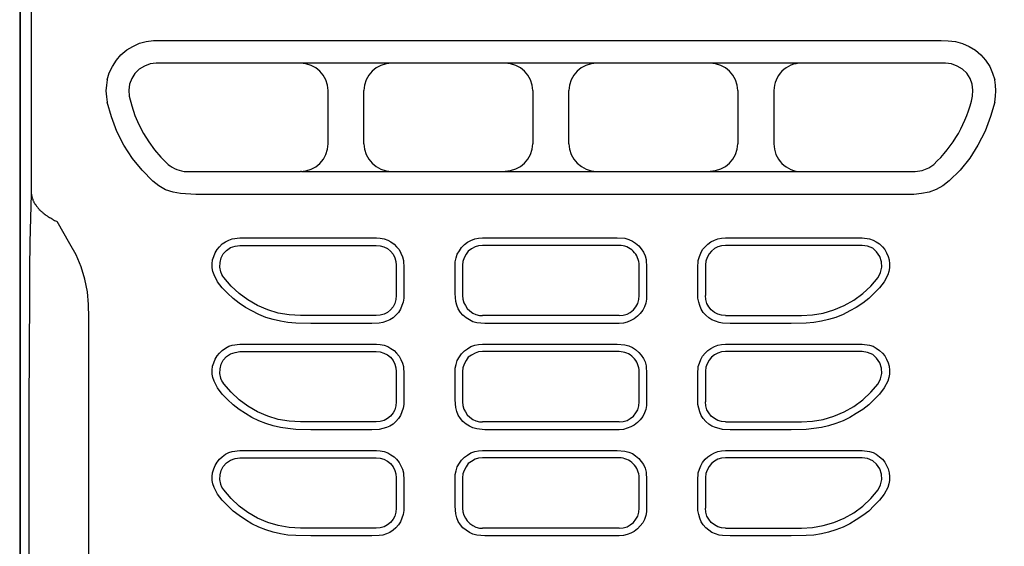
# Model space of a CAD drawing. Units: inches. Extents: x 0 to 42, y 0 to 31.
# Drawn here: x 19.7 to 22.2, y 21.8 to 23.2 of the extents above; entities that cross this region are included whole.
import ezdxf

# ---------------------------------------------------------------- set-up
doc = ezdxf.new("R2010")
doc.units = ezdxf.units.IN
doc.header["$MEASUREMENT"] = 0
doc.layers.add('Dimens', color=2, linetype='Continuous')
doc.layers.add('PART', color=3, linetype='Continuous')
doc.styles.add('ROMANS', font='romans.shx', dxfattribs={"width": 0.75, "height": 0.2})
doc.dimstyles.new('DWYER_STANDARD', dxfattribs={"dimscale": 2, "dimtxt": 0.2, "dimasz": 0.18, "dimexe": 0.18, "dimexo": 0.0625, "dimgap": 0.09, "dimtad": 0, "dimtih": 1, "dimtoh": 1, "dimdec": 6, "dimzin": 0, "dimdsep": 46, "dimlunit": 5, "dimtxsty": 'ROMANS', "dimcen": 0.09, "dimadec": 0, "dimazin": 0, "dimtfac": 1, "dimtdec": 6, "dimtofl": 0, "dimtmove": 0, "dimatfit": 3, "dimfxl": 0, "dimtolj": 1, "dimtzin": 0, "dimarcsym": 0})

# ---------------------------------------------------------------- blocks, each defined once
blk = doc.blocks.new('*D4')
at = {"layer": 'Defpoints', "color": 0}
for p in [(21.7884, 25.7816), (23.4966, 25.7816), (22.3172, 19.0488)]:
    blk.add_point(p, dxfattribs=at)
at = {"layer": 'Dimens', "color": 0, "lineweight": -2}
for p, q in [((21.9134, 25.7816), (23.8566, 25.7816)), ((23.4966, 25.4216), (23.4966, 22.8619)), ((23.4966, 19.4088), (23.4966, 21.9685)), ((22.4422, 19.0488), (23.8566, 19.0488))]:
    blk.add_line(p, q, dxfattribs=at)
at = {"layer": 'Dimens', "color": 0}
for points in [[(23.4366, 25.4216), (23.5566, 25.4216), (23.4966, 25.7816)], [(23.4366, 19.4088), (23.5566, 19.4088), (23.4966, 19.0488)]]:
    blk.add_solid(points, dxfattribs=at)
at = {"layer": 'Dimens', "color": 0, "insert": (23.4966, 22.4152), "char_height": 0.2, "attachment_point": 5, "style": 'ROMANS'}
blk.add_mtext('\\A1;6{\\H1.000000x;\\S47/64;} [171.0]', dxfattribs=at)

msp = doc.modelspace()

# ---------------------------------------------------------------- linework, layer by layer
at = {"layer": 'PART', "color": 7}
for points in [[(19.6728996, 25.280488), (19.6728996, 19.1671274)], [(19.6738242, 25.280488), (19.6738242, 19.168052)], [(19.7034109, 22.7378774), (19.7034109, 25.2712422)], [(19.8994231, 23.0337448), (19.9049706, 23.0522365), (19.9132919, 23.0688791), (19.9234623, 23.084597), (19.9354819, 23.0984658), (19.9502753, 23.11141), (19.9659933, 23.1206559), (19.9835604, 23.1289771), (20.0011275, 23.1336001), (20.0196192, 23.1363738), (20.0390355, 23.1363738), (20.076019, 23.1363738), (20.1509104, 23.1363738), (20.4504762, 23.1363738), (21.0505323, 23.1363738), (21.6496638, 23.1363738), (21.9492296, 23.1363738), (22.024121, 23.1363738), (22.062029, 23.1363738), (22.0805207, 23.1354492), (22.0990125, 23.1336001), (22.1175042, 23.1280525), (22.1341467, 23.1206559), (22.1507893, 23.1104854), (22.164658, 23.0984658), (22.1766777, 23.084597), (22.1877727, 23.0688791), (22.1951694, 23.0513119), (22.2007169, 23.0337448)], [(20.0270159, 23.0772003), (20.011298, 23.0753512), (19.9965046, 23.0698037), (19.9826358, 23.0614824), (19.9715408, 23.0503874), (19.9632195, 23.0374432), (19.957672, 23.0226498), (19.9558228, 23.0069318), (19.9567474, 22.9912139)], [(20.4005485, 23.0772003), (20.0270159, 23.0772003)], [(20.6372425, 23.0772003), (20.4005485, 23.0772003)], [(20.9321853, 23.0772003), (20.6372425, 23.0772003)], [(21.1679547, 23.0772003), (20.9321853, 23.0772003)], [(21.4638221, 23.0772003), (21.1679547, 23.0772003)], [(21.6995914, 23.0772003), (21.4638221, 23.0772003)], [(22.0731241, 23.0772003), (21.6995914, 23.0772003)], [(22.1433926, 22.9912139), (22.1443172, 23.0069318), (22.142468, 23.0226498), (22.1369205, 23.0374432), (22.1285992, 23.0513119), (22.1175042, 23.0614824), (22.1036354, 23.0698037), (22.088842, 23.0753512), (22.0731241, 23.0772003)], [(19.8994231, 23.0337448), (19.8975739, 23.019876), (19.8966493, 23.0050827), (19.8975739, 22.9902893), (19.8994231, 22.9764205)], [(22.2007169, 22.9764205), (22.2025661, 22.9912139), (22.2034906, 23.0050827), (22.2025661, 23.019876), (22.2007169, 23.0337448)], [(20.4726662, 22.868244), (20.4726662, 23.0060072)], [(20.5651248, 22.868244), (20.5651248, 23.0060072)], [(21.0033784, 23.0060072), (21.0033784, 22.868244)], [(21.0967616, 22.868244), (21.0967616, 23.0060072)], [(21.5350152, 23.0060072), (21.5350152, 22.868244)], [(21.6283983, 23.0060072), (21.6283983, 22.868244)], [(22.2007169, 22.9764205), (22.1896219, 22.9385125), (22.1757531, 22.9006045), (22.1572614, 22.8645456), (22.1359959, 22.8312605), (22.1110321, 22.7998246), (22.0823699, 22.7720871), (22.066652, 22.7591429), (22.0490848, 22.749897), (22.0305931, 22.7425003), (22.0111768, 22.738802), (21.9908359, 22.7369528), (21.9714196, 22.7369528), (21.9307379, 22.7369528), (21.8512235, 22.7369528), (21.6912702, 22.7369528), (21.0505323, 22.7369528), (20.4097944, 22.7369528), (20.2498411, 22.7369528), (20.1694021, 22.7369528), (20.1296449, 22.7369528), (20.0898878, 22.738802), (20.0704715, 22.7425003), (20.0510552, 22.7489724), (20.033488, 22.7591429), (20.0177701, 22.7711625), (19.9900325, 22.7998246), (19.9650687, 22.830336), (19.9428786, 22.8645456), (19.9243869, 22.8996799), (19.9105181, 22.9375879), (19.8994231, 22.9764205)], [(19.9567474, 22.9912139), (19.9632195, 22.9662501), (19.9715408, 22.9412862), (19.9817112, 22.9181716), (19.9937308, 22.895057), (20.0075996, 22.8728669), (20.022393, 22.852526), (20.0390355, 22.8331097), (20.0575273, 22.814618)], [(20.0575273, 22.814618), (20.0612256, 22.8118442)], [(21.9945343, 22.7961263), (22.013026, 22.7989), (22.0296685, 22.8053721)], [(22.0296685, 22.8053721), (22.0379898, 22.8109197)], [(22.0379898, 22.8109197), (22.0426127, 22.814618)], [(20.1056057, 22.7961263), (20.4005485, 22.7961263)], [(20.4033223, 22.7961263), (20.4005485, 22.7961263)], [(20.4033223, 22.7961263), (20.6363179, 22.7961263)], [(20.6363179, 22.7961263), (20.9321853, 22.7961263)], [(20.9321853, 22.7961263), (21.1679547, 22.7961263)], [(21.1679547, 22.7961263), (21.4638221, 22.7961263)], [(21.4638221, 22.7961263), (21.6986669, 22.7961263)], [(21.6986669, 22.7961263), (21.9945343, 22.7961263)], [(19.7034109, 20.5170226), (19.7015618, 20.5780452), (19.6997126, 20.6418416), (19.698788, 20.7093364), (19.698788, 20.7777557), (19.6978634, 21.0606789), (19.6978634, 21.6256008), (19.6978634, 22.1905227), (19.698788, 22.4725213), (19.698788, 22.5437144), (19.6997126, 22.6121337), (19.7015618, 22.6759301), (19.7034109, 22.7378774)], [(19.7034109, 22.7378774), (19.7034109, 22.7369528), (19.7034109, 22.7351036), (19.7043355, 22.7332545), (19.7043355, 22.7314053), (19.7043355, 22.7304807), (19.7052601, 22.7286315), (19.7052601, 22.7267824), (19.7061847, 22.7258578), (19.7071093, 22.7240086), (19.7071093, 22.7221594), (19.7080339, 22.7203103), (19.7089584, 22.7193857), (19.709883, 22.7175365), (19.709883, 22.7156873), (19.7108076, 22.7147627), (19.7117322, 22.7129136), (19.7126568, 22.7110644), (19.714506, 22.7101398), (19.7154305, 22.7082906), (19.7163551, 22.7064415), (19.7172797, 22.7055169), (19.7191289, 22.7036677), (19.7200535, 22.7018185), (19.7209781, 22.700894), (19.7228272, 22.6990448), (19.7237518, 22.6981202), (19.725601, 22.696271), (19.7265256, 22.6944219), (19.7283747, 22.6934973), (19.7302239, 22.6916481), (19.7320731, 22.6907235), (19.7329977, 22.6888743), (19.7348468, 22.6879498), (19.736696, 22.6861006), (19.7385452, 22.685176), (19.7403944, 22.6833268), (19.7422435, 22.6824022), (19.7440927, 22.6814777), (19.7459419, 22.6796285), (19.747791, 22.6787039), (19.7505648, 22.6768547), (19.752414, 22.6759301), (19.7542631, 22.6750056), (19.7570369, 22.6731564), (19.7588861, 22.6722318), (19.7607352, 22.6713072), (19.763509, 22.669458), (19.7653582, 22.6685335), (19.7681319, 22.6676089)], [(19.7699811, 20.5891402), (19.8032662, 20.6464646), (19.8189841, 20.6751267), (19.8310038, 20.7047135), (19.8411742, 20.7361494), (19.8476463, 20.7675853), (19.8513446, 20.8008704), (19.8522692, 20.8332309), (19.8522692, 21.0976624), (19.8522692, 21.6256008), (19.8522692, 22.1544638), (19.8522692, 22.4179707), (19.8513446, 22.4512558), (19.8485709, 22.4845409), (19.8420988, 22.5169014), (19.8319283, 22.5492619), (19.8189841, 22.5797732), (19.8032662, 22.6084354), (19.7699811, 22.6666843)], [(20.1943659, 22.5363177), (20.1915922, 22.5483373), (20.1925168, 22.5603569), (20.1952905, 22.5723765), (20.200838, 22.582547), (20.2091593, 22.5917928), (20.2193297, 22.5991895), (20.2313494, 22.6028879), (20.243369, 22.604737)], [(20.243369, 22.604737), (20.5974853, 22.604737)], [(20.5974853, 22.604737), (20.6076557, 22.6038125), (20.6169016, 22.6010387), (20.6261475, 22.5964158), (20.6344687, 22.5899437), (20.6409408, 22.5816224), (20.6455638, 22.5723765), (20.6483375, 22.5631307), (20.6492621, 22.5529602)], [(20.8730118, 22.604737), (20.8628414, 22.6038125), (20.8535955, 22.6010387), (20.8443497, 22.5954912), (20.8360284, 22.5899437), (20.8304809, 22.5816224), (20.8249334, 22.5723765), (20.8221596, 22.5631307), (20.821235, 22.5529602)], [(21.2271282, 22.604737), (20.8730118, 22.604737)], [(21.2308265, 22.604737), (21.2271282, 22.604737)], [(21.5026547, 22.604737), (21.4924842, 22.6038125), (21.4832384, 22.6010387), (21.4739925, 22.5964158), (21.4665958, 22.5899437), (21.4601237, 22.582547), (21.4555008, 22.5733011), (21.4518025, 22.5640553), (21.4508779, 22.5538848)], [(21.856771, 22.604737), (21.5026547, 22.604737)], [(21.8983774, 22.5215243), (21.9048495, 22.5344685), (21.9085478, 22.5483373), (21.9076232, 22.5622061), (21.9030003, 22.5760749), (21.894679, 22.5880945), (21.8845086, 22.5973404), (21.8706398, 22.6028879), (21.856771, 22.604737)], [(20.6492621, 22.5529602), (20.6492621, 22.4743705)], [(20.821235, 22.5529602), (20.821235, 22.4743705)], [(21.278905, 22.4743705), (21.278905, 22.5529602)], [(21.4508779, 22.5538848), (21.4508779, 22.4743705)], [(20.1971397, 22.528921), (20.1943659, 22.5363177)], [(20.1999134, 22.5252227), (20.1971397, 22.528921)], [(20.2017626, 22.5215243), (20.1999134, 22.5252227)], [(20.4005485, 22.4225937), (20.3718864, 22.4244428), (20.3432242, 22.4290658), (20.3164112, 22.437387), (20.2895983, 22.4484821), (20.2646344, 22.4632754), (20.2415198, 22.479918), (20.2211789, 22.4993343), (20.2017626, 22.5215243)], [(21.6995914, 22.4225937), (21.7282536, 22.4244428), (21.7559912, 22.4290658), (21.7837287, 22.437387), (21.8105417, 22.4484821), (21.8355055, 22.4623509), (21.8586202, 22.479918), (21.8798857, 22.4993343), (21.8983774, 22.5215243)], [(20.6492621, 22.4743705), (20.6483375, 22.4642), (20.6455638, 22.4540296), (20.6409408, 22.4457083), (20.6344687, 22.437387), (20.6261475, 22.4309149), (20.6178262, 22.426292), (20.6076557, 22.4235183), (20.5974853, 22.4225937)], [(20.821235, 22.4743705), (20.8221596, 22.4651246), (20.8240088, 22.4558788), (20.8286317, 22.4484821), (20.8332546, 22.4410854), (20.8397267, 22.4346133), (20.848048, 22.4290658), (20.8554447, 22.4253674), (20.8646906, 22.4225937)], [(21.2271282, 22.4225937), (21.2372986, 22.4235183), (21.247469, 22.426292), (21.2557903, 22.4309149), (21.2641116, 22.437387), (21.2705837, 22.4457083), (21.2752066, 22.4540296), (21.2779804, 22.4642), (21.278905, 22.4743705)], [(21.5026547, 22.4225937), (21.4924842, 22.4235183), (21.4832384, 22.426292), (21.4739925, 22.4309149), (21.4656713, 22.437387), (21.4591992, 22.4457083), (21.4545762, 22.4540296), (21.4518025, 22.4642), (21.4508779, 22.4743705)], [(20.5974853, 22.4225937), (20.4005485, 22.4225937)], [(20.8646906, 22.4225937), (20.8730118, 22.4225937)], [(20.8767102, 22.4225937), (20.8730118, 22.4225937)], [(21.2271282, 22.4225937), (20.8767102, 22.4225937)], [(21.5026547, 22.4225937), (21.6995914, 22.4225937)], [(20.1943659, 22.2607912), (20.1915922, 22.2728108), (20.1925168, 22.2848304), (20.1952905, 22.29685), (20.200838, 22.3070205), (20.2091593, 22.3162663), (20.2193297, 22.323663), (20.2313494, 22.3273613), (20.243369, 22.3292105)], [(20.243369, 22.3292105), (20.5974853, 22.3292105)], [(20.5974853, 22.3292105), (20.6076557, 22.3282859), (20.6169016, 22.3255122), (20.6261475, 22.3208892), (20.6344687, 22.3144171), (20.6409408, 22.3060959), (20.6455638, 22.29685), (20.6483375, 22.2876042), (20.6492621, 22.2774337)], [(20.8730118, 22.3292105), (20.8628414, 22.3282859), (20.8535955, 22.3255122), (20.8443497, 22.3199647), (20.8360284, 22.3144171), (20.8304809, 22.3060959), (20.8249334, 22.29685), (20.8221596, 22.2876042), (20.821235, 22.2774337)], [(21.2271282, 22.3292105), (20.8730118, 22.3292105)], [(21.5026547, 22.3292105), (21.4924842, 22.3282859), (21.4832384, 22.3255122), (21.4739925, 22.3208892), (21.4665958, 22.3144171), (21.4601237, 22.3070205), (21.4555008, 22.2977746), (21.4518025, 22.2885287), (21.4508779, 22.2783583)], [(21.856771, 22.3292105), (21.5026547, 22.3292105)], [(21.8983774, 22.2459978), (21.9048495, 22.258942), (21.9085478, 22.2728108), (21.9076232, 22.2866796), (21.9030003, 22.3005484), (21.894679, 22.312568), (21.8845086, 22.3218138), (21.8706398, 22.3273613), (21.856771, 22.3292105)], [(20.6492621, 22.2774337), (20.6492621, 22.1988439)], [(20.821235, 22.2774337), (20.821235, 22.1988439)], [(21.278905, 22.1988439), (21.278905, 22.2774337)], [(21.4508779, 22.2783583), (21.4508779, 22.1988439)], [(20.1971397, 22.2533945), (20.1943659, 22.2598666)], [(20.1999134, 22.2496961), (20.1971397, 22.2533945)], [(20.2017626, 22.2459978), (20.1999134, 22.2496961)], [(20.4005485, 22.1470671), (20.3718864, 22.1489163), (20.3432242, 22.1535392), (20.3164112, 22.1618605), (20.2895983, 22.1729555), (20.2646344, 22.1877489), (20.2415198, 22.2043914), (20.2211789, 22.2238077), (20.2017626, 22.2459978)], [(21.6995914, 22.1470671), (21.7282536, 22.1489163), (21.7559912, 22.1535392), (21.7837287, 22.1618605), (21.8105417, 22.1729555), (21.8355055, 22.1868243), (21.8586202, 22.2043914), (21.8798857, 22.2238077), (21.8983774, 22.2459978)], [(20.6492621, 22.1988439), (20.6483375, 22.1886735), (20.6455638, 22.178503), (20.6409408, 22.1701818), (20.6344687, 22.1618605), (20.6261475, 22.1553884), (20.6178262, 22.1507655), (20.6076557, 22.1479917), (20.5974853, 22.1470671)], [(20.821235, 22.1988439), (20.8221596, 22.1895981), (20.8240088, 22.1803522), (20.8286317, 22.1729555), (20.8332546, 22.1655588), (20.8397267, 22.1590867), (20.848048, 22.1535392), (20.8554447, 22.1498409), (20.8646906, 22.1470671)], [(21.2271282, 22.1470671), (21.2372986, 22.1479917), (21.247469, 22.1507655), (21.2557903, 22.1553884), (21.2641116, 22.1618605), (21.2705837, 22.1701818), (21.2752066, 22.178503), (21.2779804, 22.1886735), (21.278905, 22.1988439)], [(21.5026547, 22.1470671), (21.4924842, 22.1479917), (21.4832384, 22.1507655), (21.4739925, 22.1553884), (21.4656713, 22.1618605), (21.4591992, 22.1701818), (21.4545762, 22.178503), (21.4518025, 22.1886735), (21.4508779, 22.1988439)], [(20.5974853, 22.1470671), (20.4005485, 22.1470671)], [(20.8646906, 22.1470671), (20.8730118, 22.1470671)], [(20.8767102, 22.1470671), (20.8730118, 22.1470671)], [(21.2271282, 22.1470671), (20.8767102, 22.1470671)], [(21.5026547, 22.1470671), (21.6995914, 22.1470671)], [(20.1943659, 21.9852646), (20.1915922, 21.9972842), (20.1925168, 22.0093039), (20.1952905, 22.0213235), (20.200838, 22.0314939), (20.2091593, 22.0407398), (20.2193297, 22.0481365), (20.2313494, 22.0518348), (20.243369, 22.053684)], [(20.243369, 22.053684), (20.5974853, 22.053684)], [(20.5974853, 22.053684), (20.6076557, 22.0527594), (20.6169016, 22.0499856), (20.6261475, 22.0453627), (20.6344687, 22.0388906), (20.6409408, 22.0305693), (20.6455638, 22.0213235), (20.6483375, 22.0120776), (20.6492621, 22.0019072)], [(20.8730118, 22.053684), (20.8628414, 22.0527594), (20.8535955, 22.0499856), (20.8443497, 22.0444381), (20.8360284, 22.0388906), (20.8304809, 22.0305693), (20.8249334, 22.0213235), (20.8221596, 22.0120776), (20.821235, 22.0019072)], [(21.2271282, 22.053684), (20.8730118, 22.053684)], [(21.5026547, 22.053684), (21.4924842, 22.0527594), (21.4832384, 22.0499856), (21.4739925, 22.0453627), (21.4665958, 22.0388906), (21.4601237, 22.0314939), (21.4555008, 22.0222481), (21.4518025, 22.0130022), (21.4508779, 22.0028318)], [(21.856771, 22.053684), (21.5026547, 22.053684)], [(21.8983774, 21.9704713), (21.9048495, 21.9834155), (21.9085478, 21.9972842), (21.9076232, 22.011153), (21.9030003, 22.0250218), (21.894679, 22.0370414), (21.8845086, 22.0462873), (21.8706398, 22.0518348), (21.856771, 22.053684)], [(20.1971397, 21.9778679), (20.1943659, 21.98434)], [(20.6492621, 22.0019072), (20.6492621, 21.9233174)], [(20.821235, 22.0019072), (20.821235, 21.9233174)], [(21.278905, 21.9233174), (21.278905, 22.0019072)], [(21.4508779, 22.0028318), (21.4508779, 21.9233174)], [(20.1999134, 21.9741696), (20.1971397, 21.9778679)], [(20.2017626, 21.9704713), (20.1999134, 21.9741696)], [(20.4005485, 21.8715406), (20.3718864, 21.8733898), (20.3432242, 21.8780127), (20.3164112, 21.886334), (20.2895983, 21.897429), (20.2646344, 21.9122224), (20.2415198, 21.9288649), (20.2211789, 21.9482812), (20.2017626, 21.9704713)], [(21.6995914, 21.8715406), (21.7282536, 21.8733898), (21.7559912, 21.8780127), (21.7837287, 21.886334), (21.8105417, 21.897429), (21.8355055, 21.9112978), (21.8586202, 21.9288649), (21.8798857, 21.9482812), (21.8983774, 21.9704713)], [(20.6492621, 21.9233174), (20.6483375, 21.913147), (20.6455638, 21.9029765), (20.6409408, 21.8946552), (20.6344687, 21.886334), (20.6261475, 21.8798619), (20.6178262, 21.8752389), (20.6076557, 21.8724652), (20.5974853, 21.8715406)], [(20.821235, 21.9233174), (20.8221596, 21.9140715), (20.8240088, 21.9048257), (20.8286317, 21.897429), (20.8332546, 21.8900323), (20.8397267, 21.8835602), (20.848048, 21.8780127), (20.8554447, 21.8743144), (20.8646906, 21.8715406)], [(21.2271282, 21.8715406), (21.2372986, 21.8724652), (21.247469, 21.8752389), (21.2557903, 21.8798619), (21.2641116, 21.886334), (21.2705837, 21.8946552), (21.2752066, 21.9029765), (21.2779804, 21.913147), (21.278905, 21.9233174)], [(21.5026547, 21.8715406), (21.4924842, 21.8724652), (21.4832384, 21.8752389), (21.4739925, 21.8798619), (21.4656713, 21.886334), (21.4591992, 21.8946552), (21.4545762, 21.9029765), (21.4518025, 21.913147), (21.4508779, 21.9233174)], [(20.5974853, 21.8715406), (20.4005485, 21.8715406)], [(20.8646906, 21.8715406), (20.8730118, 21.8715406)], [(20.8767102, 21.8715406), (20.8730118, 21.8715406)], [(21.2271282, 21.8715406), (20.8767102, 21.8715406)], [(21.5026547, 21.8715406), (21.6995914, 21.8715406)]]:
    msp.add_lwpolyline(points, dxfattribs=at)
for points in [[(20.5984099, 22.6241533), (20.6076557, 22.6232288), (20.6178262, 22.6213796), (20.627072, 22.6186058), (20.6353933, 22.6139829), (20.6437146, 22.6075108), (20.6501867, 22.6010387), (20.6566588, 22.593642), (20.6612817, 22.5843962), (20.6649801, 22.5751503), (20.6677538, 22.5659044), (20.6686784, 22.5464881), (20.6686784, 22.506731), (20.6686784, 22.4678984), (20.6668292, 22.4577279), (20.6640555, 22.4484821), (20.6603571, 22.4392362), (20.6548096, 22.4309149), (20.6483375, 22.4235183), (20.6409408, 22.4170462), (20.6326196, 22.4114986), (20.6242983, 22.4078003), (20.6141278, 22.4050265), (20.604882, 22.4031774), (20.5854657, 22.4022528), (20.4273615, 22.4022528), (20.3885289, 22.4031774), (20.368188, 22.4050265), (20.3487717, 22.4078003), (20.33028, 22.4124232), (20.3108637, 22.4179707), (20.2932966, 22.4253674), (20.2748049, 22.4346133), (20.2581623, 22.4438591), (20.2415198, 22.4549542), (20.2267264, 22.4669738), (20.2119331, 22.4808426), (20.1980643, 22.4947114), (20.1860447, 22.5104293), (20.1767988, 22.5279964), (20.174025, 22.5372423), (20.1721759, 22.5464881), (20.1721759, 22.5566586), (20.1731005, 22.566829), (20.1758742, 22.5760749), (20.1795726, 22.5853207), (20.1851201, 22.593642), (20.1906676, 22.6010387), (20.1980643, 22.6084354), (20.2063855, 22.6139829), (20.2147068, 22.6186058), (20.2239527, 22.6213796), (20.243369, 22.6241533), (20.2831262, 22.6241533), (20.5984099, 22.6241533)], [(20.8730118, 22.6241533), (21.2012398, 22.6241533), (21.2215806, 22.6241533), (21.2419215, 22.6232288), (21.252092, 22.6195304), (21.2613378, 22.6158321), (21.2696591, 22.6102846), (21.2779804, 22.6038125), (21.2844525, 22.5954912), (21.29, 22.5871699), (21.2946229, 22.5779241), (21.2973967, 22.5677536), (21.2983213, 22.5474127), (21.2983213, 22.5270719), (21.2983213, 22.4854655), (21.2983213, 22.4651246), (21.2964721, 22.4549542), (21.2927737, 22.4457083), (21.2881508, 22.4364625), (21.2816787, 22.4281412), (21.274282, 22.4207445), (21.2659608, 22.4142724), (21.2576395, 22.4096495), (21.247469, 22.4059511), (21.2382232, 22.4031774), (21.2271282, 22.4022528), (20.8989002, 22.4022528), (20.8785593, 22.4022528), (20.8582185, 22.404102), (20.848048, 22.4068757), (20.8388022, 22.4114986), (20.8304809, 22.4170462), (20.8221596, 22.4235183), (20.8156875, 22.4309149), (20.81014, 22.4401608), (20.8064417, 22.4494067), (20.8036679, 22.4595771), (20.8018187, 22.479918), (20.8018187, 22.5002589), (20.8018187, 22.5409406), (20.8018187, 22.5622061), (20.8045925, 22.5723765), (20.8073662, 22.5816224), (20.8129138, 22.5908683), (20.8184613, 22.5991895), (20.825858, 22.6065862), (20.8341792, 22.6130583), (20.8425005, 22.6176812), (20.8526709, 22.6213796), (20.8628414, 22.6232288), (20.8730118, 22.6241533)], [(21.5026547, 22.6241533), (21.8170138, 22.6241533), (21.856771, 22.6241533), (21.8761873, 22.6213796), (21.8854332, 22.6186058), (21.8937544, 22.6139829), (21.9020757, 22.6084354), (21.9094724, 22.6010387), (21.9159445, 22.593642), (21.9205674, 22.5853207), (21.9242658, 22.5760749), (21.9270395, 22.566829), (21.9279641, 22.5566586), (21.9279641, 22.5464881), (21.9261149, 22.5372423), (21.9233412, 22.5279964), (21.9140953, 22.5104293), (21.9020757, 22.4947114), (21.8882069, 22.4808426), (21.8743381, 22.4669738), (21.8586202, 22.4549542), (21.8419776, 22.4438591), (21.8253351, 22.4346133), (21.807768, 22.4253674), (21.7892763, 22.4179707), (21.76986, 22.4124232), (21.7513682, 22.4078003), (21.7319519, 22.4050265), (21.7116111, 22.4031774), (21.6727785, 22.4022528), (21.5146743, 22.4022528), (21.495258, 22.4031774), (21.4860121, 22.4050265), (21.4767663, 22.4078003), (21.4675204, 22.4114986), (21.4591992, 22.4170462), (21.4518025, 22.4235183), (21.4453304, 22.4309149), (21.4397829, 22.4392362), (21.4360845, 22.4484821), (21.4333108, 22.4577279), (21.4314616, 22.4678984), (21.4314616, 22.506731), (21.4314616, 22.5464881), (21.4323862, 22.5659044), (21.4351599, 22.5760749), (21.4388583, 22.5843962), (21.4434812, 22.593642), (21.4499533, 22.6010387), (21.45735, 22.6075108), (21.4647467, 22.6139829), (21.4739925, 22.6186058), (21.4832384, 22.6213796), (21.4924842, 22.6232288), (21.5026547, 22.6241533)], [(20.5984099, 22.3486268), (20.6076557, 22.3477022), (20.6178262, 22.3458531), (20.627072, 22.3421547), (20.6353933, 22.3375318), (20.6437146, 22.3319843), (20.6501867, 22.3255122), (20.6566588, 22.3171909), (20.6612817, 22.3088696), (20.6649801, 22.2996238), (20.6677538, 22.2903779), (20.6686784, 22.2709616), (20.6686784, 22.2312044), (20.6686784, 22.1923718), (20.6668292, 22.1822014), (20.6640555, 22.1729555), (20.6603571, 22.1637097), (20.6548096, 22.1553884), (20.6483375, 22.1479917), (20.6409408, 22.1415196), (20.6326196, 22.1359721), (20.6242983, 22.1322738), (20.6141278, 22.1295), (20.604882, 22.1276508), (20.5854657, 22.1267262), (20.4273615, 22.1267262), (20.3885289, 22.1276508), (20.368188, 22.1295), (20.3487717, 22.1322738), (20.33028, 22.1368967), (20.3108637, 22.1424442), (20.2932966, 22.1498409), (20.2748049, 22.1581622), (20.2581623, 22.1683326), (20.2415198, 22.1794276), (20.2267264, 22.1914472), (20.2119331, 22.205316), (20.1980643, 22.2191848), (20.1860447, 22.2349028), (20.1767988, 22.2524699), (20.174025, 22.2617158), (20.1721759, 22.2709616), (20.1721759, 22.2811321), (20.1731005, 22.2913025), (20.1758742, 22.3005484), (20.1795726, 22.3097942), (20.1851201, 22.3181155), (20.1906676, 22.3255122), (20.1980643, 22.3319843), (20.2063855, 22.3384564), (20.2147068, 22.3430793), (20.2239527, 22.3458531), (20.243369, 22.3486268), (20.2831262, 22.3486268), (20.5984099, 22.3486268)], [(20.8730118, 22.3486268), (21.2012398, 22.3486268), (21.2215806, 22.3486268), (21.2419215, 22.3467776), (21.252092, 22.3440039), (21.2613378, 22.3403055), (21.2696591, 22.334758), (21.2779804, 22.3273613), (21.2844525, 22.3199647), (21.29, 22.3116434), (21.2946229, 22.3023975), (21.2973967, 22.2922271), (21.2983213, 22.2718862), (21.2983213, 22.2515453), (21.2983213, 22.209939), (21.2983213, 22.1895981), (21.2964721, 22.1794276), (21.2927737, 22.1701818), (21.2881508, 22.1609359), (21.2816787, 22.1526146), (21.274282, 22.145218), (21.2659608, 22.1387459), (21.2576395, 22.1341229), (21.247469, 22.1304246), (21.2382232, 22.1276508), (21.2271282, 22.1267262), (20.8989002, 22.1267262), (20.8785593, 22.1267262), (20.8582185, 22.1285754), (20.848048, 22.1313492), (20.8388022, 22.1359721), (20.8304809, 22.1415196), (20.8221596, 22.1479917), (20.8156875, 22.1553884), (20.81014, 22.1646343), (20.8064417, 22.1738801), (20.8036679, 22.1840506), (20.8018187, 22.2043914), (20.8018187, 22.2247323), (20.8018187, 22.2654141), (20.8018187, 22.2866796), (20.8045925, 22.2959254), (20.8073662, 22.3060959), (20.8129138, 22.3153417), (20.8184613, 22.323663), (20.825858, 22.3310597), (20.8341792, 22.3366072), (20.8425005, 22.3421547), (20.8526709, 22.3458531), (20.8628414, 22.3477022), (20.8730118, 22.3486268)], [(21.5026547, 22.3486268), (21.8170138, 22.3486268), (21.856771, 22.3486268), (21.8761873, 22.3458531), (21.8854332, 22.3430793), (21.8937544, 22.3384564), (21.9020757, 22.3319843), (21.9094724, 22.3255122), (21.9159445, 22.3181155), (21.9205674, 22.3097942), (21.9242658, 22.3005484), (21.9270395, 22.2913025), (21.9279641, 22.2811321), (21.9279641, 22.2709616), (21.9261149, 22.2617158), (21.9233412, 22.2524699), (21.9140953, 22.2349028), (21.9020757, 22.2191848), (21.8882069, 22.205316), (21.8743381, 22.1914472), (21.8586202, 22.1794276), (21.8419776, 22.1683326), (21.8253351, 22.1581622), (21.807768, 22.1498409), (21.7892763, 22.1424442), (21.76986, 22.1368967), (21.7513682, 22.1322738), (21.7319519, 22.1295), (21.7116111, 22.1276508), (21.6727785, 22.1267262), (21.5146743, 22.1267262), (21.495258, 22.1276508), (21.4860121, 22.1295), (21.4767663, 22.1322738), (21.4675204, 22.1359721), (21.4591992, 22.1415196), (21.4518025, 22.1479917), (21.4453304, 22.1553884), (21.4397829, 22.1637097), (21.4360845, 22.1729555), (21.4333108, 22.1822014), (21.4314616, 22.1923718), (21.4314616, 22.2312044), (21.4314616, 22.2709616), (21.4323862, 22.2903779), (21.4351599, 22.2996238), (21.4388583, 22.3088696), (21.4434812, 22.3171909), (21.4499533, 22.3255122), (21.45735, 22.3319843), (21.4647467, 22.3375318), (21.4739925, 22.3421547), (21.4832384, 22.3458531), (21.4924842, 22.3477022), (21.5026547, 22.3486268)], [(20.5984099, 22.0731003), (20.6076557, 22.0721757), (20.6178262, 22.0703265), (20.627072, 22.0666282), (20.6353933, 22.0620052), (20.6437146, 22.0564577), (20.6501867, 22.0499856), (20.6566588, 22.0416644), (20.6612817, 22.0333431), (20.6649801, 22.0240972), (20.6677538, 22.0148514), (20.6686784, 21.9954351), (20.6686784, 21.9556779), (20.6686784, 21.9168453), (20.6668292, 21.9066749), (20.6640555, 21.897429), (20.6603571, 21.8881831), (20.6548096, 21.8798619), (20.6483375, 21.8724652), (20.6409408, 21.8659931), (20.6326196, 21.8604456), (20.6242983, 21.8567472), (20.6141278, 21.8530489), (20.604882, 21.8521243), (20.5854657, 21.8511997), (20.4273615, 21.8511997), (20.3885289, 21.8521243), (20.368188, 21.8530489), (20.3487717, 21.8567472), (20.33028, 21.8613702), (20.3108637, 21.8669177), (20.2932966, 21.8743144), (20.2748049, 21.8826356), (20.2581623, 21.8928061), (20.2415198, 21.9039011), (20.2267264, 21.9159207), (20.2119331, 21.9297895), (20.1980643, 21.9436583), (20.1860447, 21.9593762), (20.1767988, 21.9769434), (20.174025, 21.9861892), (20.1721759, 21.9954351), (20.1721759, 22.0056055), (20.1731005, 22.0148514), (20.1758742, 22.0250218), (20.1795726, 22.0342677), (20.1851201, 22.0425889), (20.1906676, 22.0499856), (20.1980643, 22.0564577), (20.2063855, 22.0629298), (20.2147068, 22.0675528), (20.2239527, 22.0703265), (20.243369, 22.0731003), (20.2831262, 22.0731003), (20.5984099, 22.0731003)], [(20.8730118, 22.0731003), (21.2012398, 22.0731003), (21.2215806, 22.0731003), (21.2419215, 22.0712511), (21.252092, 22.0684773), (21.2613378, 22.064779), (21.2696591, 22.0592315), (21.2779804, 22.0518348), (21.2844525, 22.0444381), (21.29, 22.0361168), (21.2946229, 22.026871), (21.2973967, 22.0167005), (21.2983213, 21.9963597), (21.2983213, 21.9750942), (21.2983213, 21.9344124), (21.2983213, 21.9140715), (21.2964721, 21.9039011), (21.2927737, 21.8937307), (21.2881508, 21.8854094), (21.2816787, 21.8770881), (21.274282, 21.8696914), (21.2659608, 21.8632193), (21.2576395, 21.8585964), (21.247469, 21.8548981), (21.2382232, 21.8521243), (21.2271282, 21.8511997), (20.8989002, 21.8511997), (20.8785593, 21.8511997), (20.8582185, 21.8530489), (20.848048, 21.8558226), (20.8388022, 21.8604456), (20.8304809, 21.8659931), (20.8221596, 21.8724652), (20.8156875, 21.8798619), (20.81014, 21.8891077), (20.8064417, 21.8983536), (20.8036679, 21.908524), (20.8018187, 21.9288649), (20.8018187, 21.9492058), (20.8018187, 21.9898876), (20.8018187, 22.0102284), (20.8045925, 22.0203989), (20.8073662, 22.0305693), (20.8129138, 22.0398152), (20.8184613, 22.0481365), (20.825858, 22.0555331), (20.8341792, 22.0610807), (20.8425005, 22.0666282), (20.8526709, 22.0703265), (20.8628414, 22.0721757), (20.8730118, 22.0731003)], [(21.5026547, 22.0731003), (21.8170138, 22.0731003), (21.856771, 22.0731003), (21.8761873, 22.0703265), (21.8854332, 22.0675528), (21.8937544, 22.0629298), (21.9020757, 22.0564577), (21.9094724, 22.0499856), (21.9159445, 22.0425889), (21.9205674, 22.0342677), (21.9242658, 22.0250218), (21.9270395, 22.0148514), (21.9279641, 22.0056055), (21.9279641, 21.9954351), (21.9261149, 21.9861892), (21.9233412, 21.9769434), (21.9140953, 21.9593762), (21.9020757, 21.9436583), (21.8882069, 21.9297895), (21.8743381, 21.9159207), (21.8586202, 21.9039011), (21.8419776, 21.8928061), (21.8253351, 21.8826356), (21.807768, 21.8743144), (21.7892763, 21.8669177), (21.76986, 21.8613702), (21.7513682, 21.8567472), (21.7319519, 21.8530489), (21.7116111, 21.8521243), (21.6727785, 21.8511997), (21.5146743, 21.8511997), (21.495258, 21.8521243), (21.4860121, 21.8530489), (21.4767663, 21.8567472), (21.4675204, 21.8604456), (21.4591992, 21.8659931), (21.4518025, 21.8724652), (21.4453304, 21.8798619), (21.4397829, 21.8881831), (21.4360845, 21.897429), (21.4333108, 21.9066749), (21.4314616, 21.9168453), (21.4314616, 21.9556779), (21.4314616, 21.9954351), (21.4323862, 22.0148514), (21.4351599, 22.0240972), (21.4388583, 22.0333431), (21.4434812, 22.0416644), (21.4499533, 22.0499856), (21.45735, 22.0564577), (21.4647467, 22.0620052), (21.4739925, 22.0666282), (21.4832384, 22.0703265), (21.4924842, 22.0721757), (21.5026547, 22.0731003)]]:
    msp.add_lwpolyline(points, close=True, dxfattribs=at)
for centre, radius, start, end in [((20.4000475, 23.0045691), 0.072633, 1.1345503, 89.6047399), ((20.6377427, 23.00457), 0.0726321, 90.3945621, 178.8661477), ((20.9307606, 23.00457), 0.0726321, 1.1338523, 89.6054379), ((21.1693794, 23.00457), 0.0726321, 90.3945621, 178.8661477), ((21.4623973, 23.00457), 0.0726321, 1.1338523, 89.6054379), ((21.6994181, 23.0061806), 0.07102, 89.8601408, 180.1398592), ((21.810908, 23.0639019), 0.3403374, 312.9068901, 347.6679787), ((20.4000863, 22.8687063), 0.0725814, 270.3649363, 359.6350637), ((20.6393857, 22.8703872), 0.0742918, 181.6531423, 268.3468577), ((20.9307606, 22.8696812), 0.0726321, 270.3945621, 358.8661477), ((21.1710225, 22.8703872), 0.0742918, 181.6531423, 268.3468577), ((21.4623973, 22.8696812), 0.0726321, 270.3945621, 358.8661477), ((21.6994239, 22.8671599), 0.0710338, 179.1255594, 270.1351505), ((20.1093318, 22.8775619), 0.0815209, 230.5447134, 267.3802645), ((21.2272122, 22.5530443), 0.0516928, 359.9068362, 90.0931638), ((21.2272122, 22.2775178), 0.0516928, 359.9068362, 90.0931638), ((21.2272122, 22.0019912), 0.0516928, 359.9068362, 90.0931638)]:
    msp.add_arc(centre, radius, start, end, dxfattribs=at)

# ---------------------------------------------------------------- dimensions: what is measured, and where the dimension line sits
at = {"layer": 'Dimens', "color": 7}
dim = msp.add_linear_dim(base=(23.4966343, 25.7816135), p1=(22.3172147, 19.0487805), p2=(21.7883517, 25.7816135), angle=90, dimstyle='DWYER_STANDARD', override={"dimarcsym": 1}, dxfattribs=at)
dim.commit()
dim.dimension.update_dxf_attribs({"geometry": '*D4', "text_midpoint": (23.4966343, 22.415197), "dimtype": 160})

doc.saveas('drawing.dxf')
